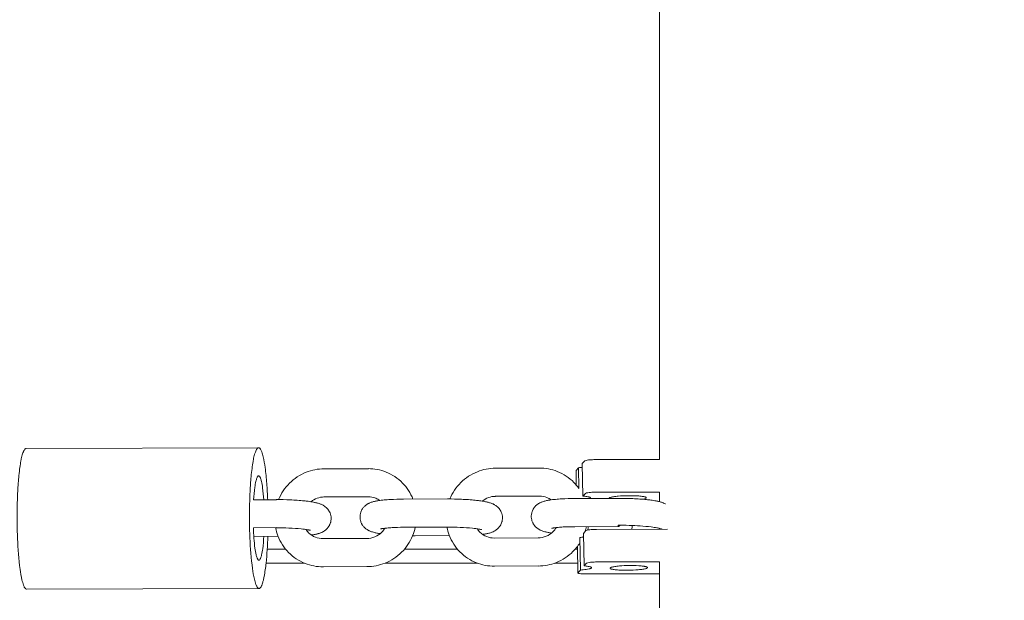
# Model space of a CAD drawing. Units: millimetres. Extents: x 1214 to 28390, y 1019 to 19006.
# Drawn here: x 8650 to 8860, y 10898 to 11022 of the extents above; entities that cross this region are included whole.
import ezdxf

# ---------------------------------------------------------------- set-up
doc = ezdxf.new("R2010")
doc.units = ezdxf.units.MM
doc.header["$MEASUREMENT"] = 0
doc.linetypes.add('AI-Linetype-1', pattern=[352.777778, 176.388889, -176.388889])
doc.layers.add('Draufsicht', color=7, linetype='Continuous')

# ---------------------------------------------------------------- blocks, each defined once
blk = doc.blocks.new('block 21')
at = {"layer": 'Draufsicht', "color": 250, "lineweight": 18}
for points in [[(8651.06, 10930.6), (8700.62, 10930.77)], [(8770.2, 10927.97), (8769.67, 10927.39)], [(8772.41, 10928.23), (8786.11, 10928.26)], [(8714.6, 10926.27), (8723.98, 10926.3)], [(8724.04, 10926.28), (8714.66, 10926.25)], [(8751.13, 10926.4), (8760.51, 10926.43)], [(8760.57, 10926.41), (8751.19, 10926.38)], [(8768.39, 10922.8), (8768.33, 10925.9)], [(8768.87, 10926.51), (8768.34, 10925.93)], [(8768.87, 10926.51), (8768.95, 10922.06)], [(8769.67, 10927.39), (8769.79, 10920.45)], [(8699.58, 10919.67), (8704.47, 10919.68)], [(8699.59, 10919.69), (8704.41, 10919.7)], [(8723.94, 10920.32), (8714.56, 10920.29)], [(8731.56, 10919.8), (8740.94, 10919.84)], [(8760.47, 10920.46), (8751.09, 10920.42)], [(8768.09, 10919.93), (8777.47, 10919.97)], [(8770.32, 10921.02), (8769.79, 10920.45)], [(8786.11, 10921.32), (8772.54, 10921.29)], [(8699.52, 10913.71), (8704.37, 10913.73)], [(8731.52, 10913.82), (8740.9, 10913.86)], [(8777.49, 10913.97), (8768.11, 10913.93)], [(8770.45, 10913.09), (8769.93, 10912.51)], [(8772.67, 10913.35), (8787.86, 10913.39)], [(8699.61, 10911.87), (8704.8, 10911.89)], [(8714.36, 10911.38), (8723.74, 10911.41)], [(8733.9, 10912), (8741.33, 10912.03)], [(8750.89, 10911.51), (8760.27, 10911.55)], [(8769.13, 10911.63), (8769.25, 10904.69)], [(8769.93, 10912.51), (8770.05, 10905.57)], [(8768.73, 10904.11), (8768.63, 10909.71)], [(8714.32, 10905.4), (8723.7, 10905.43)], [(8750.85, 10905.53), (8760.23, 10905.57)], [(8769.25, 10904.69), (8768.73, 10904.11)], [(8770.58, 10906.15), (8770.05, 10905.57)], [(8786.11, 10906.44), (8772.79, 10906.41)], [(8786.11, 10903.9), (8770.48, 10903.86)], [(8700.72, 10900.77), (8651.16, 10900.6)]]:
    blk.add_lwpolyline(points, dxfattribs=at)
for points, knots in [([(8786.11, 10928.26), (8786.11, 10932.48), (8786.11, 10936.71), (8786.11, 10940.92), (8786.11, 10941.98), (8786.11, 10943.03), (8786.11, 10944.08), (8786.11, 10945.13), (8786.11, 10946.18), (8786.11, 10947.23), (8786.11, 10949.33), (8786.11, 10951.43), (8786.11, 10953.53), (8786.11, 10961.94), (8786.11, 10970.36), (8786.11, 10978.78), (8786.11, 10980.89), (8786.11, 10983.01), (8786.11, 10985.12), (8786.11, 10987.23), (8786.11, 10989.34), (8786.11, 10991.45), (8786.11, 10995.64), (8786.11, 10999.84), (8786.11, 11004.04), (8786.11, 11008.26), (8786.11, 11012.48), (8786.11, 11016.7), (8786.11, 11018.81), (8786.11, 11020.91), (8786.11, 11023.01), (8786.11, 11025.1), (8786.11, 11027.2), (8786.11, 11029.29), (8786.11, 11037.71), (8786.11, 11046.13), (8786.11, 11054.55), (8786.11, 11058.78), (8786.11, 11063.01), (8786.11, 11067.23), (8786.11, 11069.33), (8786.11, 11071.43), (8786.11, 11073.53), (8786.11, 11075.63), (8786.11, 11077.72), (8786.11, 11079.81), (8786.11, 11088.23), (8786.11, 11096.65), (8786.11, 11105.07), (8786.11, 11106.13), (8786.11, 11107.19), (8786.11, 11108.25), (8786.11, 11109.31), (8786.11, 11110.37), (8786.11, 11111.43), (8786.11, 11113.54), (8786.11, 11115.64), (8786.11, 11117.76), (8786.11, 11121.95), (8786.11, 11126.13), (8786.11, 11130.32)], [0, 0, 0, 0, 1, 1, 1, 2, 2, 2, 3, 3, 3, 4, 4, 4, 5, 5, 5, 6, 6, 6, 7, 7, 7, 8, 8, 8, 9, 9, 9, 10, 10, 10, 11, 11, 11, 12, 12, 12, 13, 13, 13, 14, 14, 14, 15, 15, 15, 16, 16, 16, 17, 17, 17, 18, 18, 18, 19, 19, 19, 20, 20, 20, 20]), ([(8649.77, 10904.84), (8649.48, 10906.9), (8649.31, 10909.28), (8649.22, 10911.35), (8649.13, 10913.51), (8649.11, 10915.74), (8649.14, 10917.9), (8649.16, 10918.99), (8649.2, 10920.08), (8649.25, 10921.17), (8649.26, 10921.31), (8649.26, 10921.45), (8649.27, 10921.59), (8649.28, 10921.73), (8649.29, 10921.86), (8649.3, 10922), (8649.31, 10922.28), (8649.33, 10922.56), (8649.35, 10922.83), (8649.38, 10923.36), (8649.43, 10923.9), (8649.48, 10924.43), (8649.53, 10925.01), (8649.59, 10925.59), (8649.67, 10926.16), (8649.73, 10926.67), (8649.8, 10927.17), (8649.89, 10927.67), (8649.93, 10927.9), (8649.98, 10928.13), (8650.02, 10928.36), (8650.07, 10928.56), (8650.11, 10928.76), (8650.16, 10928.96), (8650.21, 10929.13), (8650.26, 10929.3), (8650.31, 10929.47), (8650.35, 10929.61), (8650.4, 10929.75), (8650.46, 10929.88), (8650.5, 10929.99), (8650.55, 10930.1), (8650.61, 10930.2), (8650.65, 10930.28), (8650.7, 10930.36), (8650.76, 10930.43), (8650.8, 10930.48), (8650.85, 10930.52), (8650.91, 10930.56), (8650.95, 10930.58), (8651.01, 10930.6), (8651.06, 10930.6)], [0, 0, 0, 0, 1, 1, 1, 2, 2, 2, 3, 3, 3, 4, 4, 4, 5, 5, 5, 6, 6, 6, 7, 7, 7, 8, 8, 8, 9, 9, 9, 10, 10, 10, 11, 11, 11, 12, 12, 12, 13, 13, 13, 14, 14, 14, 15, 15, 15, 16, 16, 16, 17, 17, 17, 17]), ([(8699.33, 10905.01), (8699.04, 10907.08), (8698.87, 10909.45), (8698.78, 10911.53), (8698.69, 10913.68), (8698.67, 10915.92), (8698.7, 10918.07), (8698.72, 10919.16), (8698.76, 10920.25), (8698.81, 10921.34), (8698.82, 10921.48), (8698.83, 10921.62), (8698.83, 10921.76), (8698.84, 10921.9), (8698.85, 10922.03), (8698.85, 10922.17), (8698.87, 10922.45), (8698.89, 10922.72), (8698.91, 10923), (8698.95, 10923.54), (8698.99, 10924.07), (8699.04, 10924.6), (8699.09, 10925.18), (8699.15, 10925.76), (8699.23, 10926.33), (8699.29, 10926.84), (8699.37, 10927.34), (8699.45, 10927.84), (8699.49, 10928.07), (8699.54, 10928.3), (8699.58, 10928.53), (8699.63, 10928.73), (8699.67, 10928.93), (8699.72, 10929.13), (8699.77, 10929.3), (8699.81, 10929.47), (8699.87, 10929.64), (8699.91, 10929.78), (8699.96, 10929.92), (8700.02, 10930.06), (8700.06, 10930.16), (8700.11, 10930.27), (8700.17, 10930.37), (8700.21, 10930.45), (8700.26, 10930.53), (8700.32, 10930.6), (8700.36, 10930.65), (8700.41, 10930.7), (8700.47, 10930.73), (8700.52, 10930.76), (8700.57, 10930.77), (8700.62, 10930.77)], [0, 0, 0, 0, 1, 1, 1, 2, 2, 2, 3, 3, 3, 4, 4, 4, 5, 5, 5, 6, 6, 6, 7, 7, 7, 8, 8, 8, 9, 9, 9, 10, 10, 10, 11, 11, 11, 12, 12, 12, 13, 13, 13, 14, 14, 14, 15, 15, 15, 16, 16, 16, 17, 17, 17, 17]), ([(8700.62, 10930.77), (8700.7, 10930.77), (8700.77, 10930.74), (8700.83, 10930.69), (8700.87, 10930.66), (8700.91, 10930.62), (8700.94, 10930.58), (8700.98, 10930.53), (8701.01, 10930.48), (8701.05, 10930.43), (8701.09, 10930.35), (8701.13, 10930.27), (8701.17, 10930.19), (8701.21, 10930.1), (8701.25, 10930), (8701.29, 10929.9), (8701.42, 10929.56), (8701.53, 10929.16), (8701.61, 10928.8), (8701.78, 10928.08), (8701.92, 10927.27), (8702.02, 10926.53)], [0, 0, 0, 0, 1, 1, 1, 2, 2, 2, 3, 3, 3, 4, 4, 4, 5, 5, 5, 6, 6, 6, 7, 7, 7, 7]), ([(8772.41, 10928.23), (8772.05, 10928.23), (8771.65, 10928.21), (8771.29, 10928.18), (8771.11, 10928.17), (8770.91, 10928.15), (8770.73, 10928.12), (8770.64, 10928.11), (8770.27, 10928.05), (8770.2, 10927.97)], [0, 0, 0, 0, 1, 1, 1, 2, 2, 2, 3, 3, 3, 3]), ([(8702.02, 10926.53), (8702.17, 10925.42), (8702.29, 10924.23), (8702.38, 10923.11), (8702.47, 10921.98), (8702.53, 10920.82), (8702.57, 10919.68)], [0, 0, 0, 0, 1, 1, 1, 2, 2, 2, 2]), ([(8704.89, 10919.7), (8705.43, 10921.01), (8706.22, 10922.2), (8707.23, 10923.2), (8708.24, 10924.2), (8709.44, 10924.99), (8710.76, 10925.52), (8711.99, 10926.01), (8713.29, 10926.26), (8714.6, 10926.27)], [0, 0, 0, 0, 1, 1, 1, 2, 2, 2, 3, 3, 3, 3]), ([(8723.98, 10926.3), (8725.3, 10926.31), (8726.6, 10926.06), (8727.81, 10925.58), (8729.14, 10925.05), (8730.33, 10924.26), (8731.33, 10923.24), (8732.29, 10922.26), (8733.05, 10921.09), (8733.56, 10919.81)], [0, 0, 0, 0, 1, 1, 1, 2, 2, 2, 3, 3, 3, 3]), ([(8741.42, 10919.84), (8741.96, 10921.14), (8742.75, 10922.33), (8743.76, 10923.33), (8744.77, 10924.33), (8745.97, 10925.12), (8747.29, 10925.65), (8748.52, 10926.14), (8749.82, 10926.39), (8751.13, 10926.4)], [0, 0, 0, 0, 1, 1, 1, 2, 2, 2, 3, 3, 3, 3]), ([(8760.51, 10926.43), (8761.83, 10926.44), (8763.12, 10926.19), (8764.34, 10925.71), (8765.67, 10925.18), (8766.86, 10924.39), (8767.86, 10923.37), (8768.26, 10922.97), (8768.62, 10922.53), (8768.95, 10922.06)], [0, 0, 0, 0, 1, 1, 1, 2, 2, 2, 3, 3, 3, 3]), ([(8699.58, 10919.67), (8699.64, 10920.53), (8699.72, 10921.47), (8699.83, 10922.32), (8699.89, 10922.75), (8699.97, 10923.21), (8700.06, 10923.63), (8700.09, 10923.75), (8700.12, 10923.87), (8700.16, 10923.98), (8700.18, 10924.08), (8700.22, 10924.18), (8700.25, 10924.27), (8700.28, 10924.35), (8700.31, 10924.42), (8700.35, 10924.5), (8700.37, 10924.55), (8700.41, 10924.6), (8700.45, 10924.65), (8700.47, 10924.69), (8700.51, 10924.72), (8700.54, 10924.74), (8700.57, 10924.76), (8700.6, 10924.77), (8700.64, 10924.77)], [0, 0, 0, 0, 1, 1, 1, 2, 2, 2, 3, 3, 3, 4, 4, 4, 5, 5, 5, 6, 6, 6, 7, 7, 7, 8, 8, 8, 8]), ([(8700.64, 10924.77), (8700.69, 10924.77), (8700.73, 10924.75), (8700.77, 10924.72), (8700.79, 10924.7), (8700.81, 10924.68), (8700.83, 10924.66), (8700.86, 10924.63), (8700.88, 10924.6), (8700.9, 10924.57), (8700.93, 10924.52), (8700.95, 10924.47), (8700.97, 10924.42), (8701, 10924.37), (8701.02, 10924.31), (8701.04, 10924.25), (8701.12, 10924.04), (8701.19, 10923.8), (8701.24, 10923.59), (8701.34, 10923.16), (8701.42, 10922.67), (8701.48, 10922.23)], [0, 0, 0, 0, 1, 1, 1, 2, 2, 2, 3, 3, 3, 4, 4, 4, 5, 5, 5, 6, 6, 6, 7, 7, 7, 7]), ([(8704.41, 10919.7), (8705.39, 10919.71), (8706.39, 10919.69), (8707.36, 10919.65), (8708.41, 10919.6), (8709.41, 10919.53), (8710.31, 10919.44), (8710.62, 10919.41), (8710.91, 10919.37), (8711.19, 10919.34), (8711.61, 10919.28), (8711.99, 10919.22), (8712.35, 10919.15), (8712.59, 10919.11), (8712.81, 10919.06), (8713.03, 10919), (8713.14, 10918.98), (8713.25, 10918.95), (8713.35, 10918.91), (8713.46, 10918.88), (8713.57, 10918.85), (8713.68, 10918.81), (8713.77, 10918.78), (8713.87, 10918.74), (8713.96, 10918.7), (8714.06, 10918.66), (8714.16, 10918.61), (8714.26, 10918.56), (8714.34, 10918.52), (8714.42, 10918.48), (8714.5, 10918.42), (8714.62, 10918.36), (8714.73, 10918.28), (8714.84, 10918.19), (8715.09, 10918), (8715.33, 10917.77), (8715.53, 10917.48), (8715.61, 10917.37), (8715.68, 10917.25), (8715.74, 10917.13), (8715.83, 10916.96), (8715.91, 10916.78), (8715.96, 10916.6), (8716.08, 10916.22), (8716.13, 10915.82), (8716.09, 10915.43), (8716.08, 10915.31), (8716.07, 10915.18), (8716.05, 10915.06), (8716.03, 10914.97), (8716.01, 10914.89), (8715.98, 10914.8), (8715.94, 10914.66), (8715.89, 10914.53), (8715.83, 10914.4), (8715.8, 10914.33), (8715.77, 10914.26), (8715.73, 10914.2), (8715.66, 10914.07), (8715.59, 10913.94), (8715.5, 10913.83), (8715.46, 10913.77), (8715.41, 10913.71), (8715.36, 10913.65), (8715.27, 10913.53), (8715.16, 10913.43), (8715.05, 10913.33), (8714.99, 10913.28), (8714.93, 10913.23), (8714.87, 10913.18), (8714.81, 10913.13), (8714.75, 10913.09), (8714.69, 10913.04), (8714.57, 10912.96), (8714.45, 10912.89), (8714.33, 10912.83), (8714.19, 10912.75), (8714.05, 10912.69), (8713.91, 10912.64), (8713.85, 10912.61), (8713.78, 10912.59), (8713.72, 10912.56), (8713.6, 10912.52), (8713.48, 10912.49), (8713.37, 10912.45)], [0, 0, 0, 0, 1, 1, 1, 2, 2, 2, 3, 3, 3, 4, 4, 4, 5, 5, 5, 6, 6, 6, 7, 7, 7, 8, 8, 8, 9, 9, 9, 10, 10, 10, 11, 11, 11, 12, 12, 12, 13, 13, 13, 14, 14, 14, 15, 15, 15, 16, 16, 16, 17, 17, 17, 18, 18, 18, 19, 19, 19, 20, 20, 20, 21, 21, 21, 22, 22, 22, 23, 23, 23, 24, 24, 24, 25, 25, 25, 26, 26, 26, 27, 27, 27, 28, 28, 28, 28]), ([(8724.89, 10912.8), (8724.69, 10912.86), (8724.47, 10912.95), (8724.25, 10913.04), (8724.22, 10913.06), (8724.19, 10913.07), (8724.17, 10913.09), (8724.1, 10913.12), (8724.04, 10913.15), (8723.97, 10913.19), (8723.9, 10913.23), (8723.83, 10913.27), (8723.76, 10913.32), (8723.68, 10913.37), (8723.6, 10913.43), (8723.52, 10913.49), (8723.33, 10913.64), (8723.14, 10913.81), (8722.97, 10914.03), (8722.91, 10914.1), (8722.86, 10914.17), (8722.8, 10914.24), (8722.76, 10914.3), (8722.72, 10914.36), (8722.68, 10914.43), (8722.65, 10914.49), (8722.61, 10914.56), (8722.58, 10914.62), (8722.49, 10914.82), (8722.41, 10915.02), (8722.36, 10915.24), (8722.31, 10915.43), (8722.28, 10915.62), (8722.26, 10915.82), (8722.24, 10916.23), (8722.3, 10916.64), (8722.43, 10917.02), (8722.52, 10917.27), (8722.63, 10917.51), (8722.77, 10917.73), (8722.89, 10917.91), (8723.03, 10918.07), (8723.18, 10918.22), (8723.23, 10918.28), (8723.29, 10918.33), (8723.34, 10918.38), (8723.4, 10918.43), (8723.46, 10918.48), (8723.52, 10918.53), (8723.61, 10918.59), (8723.7, 10918.66), (8723.79, 10918.71), (8723.87, 10918.76), (8723.95, 10918.81), (8724.03, 10918.85), (8724.09, 10918.88), (8724.15, 10918.91), (8724.2, 10918.94), (8724.3, 10918.98), (8724.4, 10919.02), (8724.49, 10919.06), (8724.6, 10919.11), (8724.71, 10919.14), (8724.82, 10919.18), (8724.94, 10919.21), (8725.06, 10919.24), (8725.17, 10919.27), (8725.28, 10919.3), (8725.4, 10919.33), (8725.51, 10919.36), (8725.74, 10919.4), (8725.98, 10919.44), (8726.23, 10919.48), (8726.6, 10919.54), (8727, 10919.58), (8727.43, 10919.63), (8727.85, 10919.67), (8728.29, 10919.7), (8728.76, 10919.72), (8729.63, 10919.77), (8730.58, 10919.8), (8731.56, 10919.8)], [0, 0, 0, 0, 1, 1, 1, 2, 2, 2, 3, 3, 3, 4, 4, 4, 5, 5, 5, 6, 6, 6, 7, 7, 7, 8, 8, 8, 9, 9, 9, 10, 10, 10, 11, 11, 11, 12, 12, 12, 13, 13, 13, 14, 14, 14, 15, 15, 15, 16, 16, 16, 17, 17, 17, 18, 18, 18, 19, 19, 19, 20, 20, 20, 21, 21, 21, 22, 22, 22, 23, 23, 23, 24, 24, 24, 25, 25, 25, 26, 26, 26, 27, 27, 27, 27]), ([(8726.49, 10919.52), (8726.21, 10919.71), (8725.92, 10919.87), (8725.6, 10920), (8725.09, 10920.2), (8724.55, 10920.3), (8724, 10920.3)], [0, 0, 0, 0, 1, 1, 1, 2, 2, 2, 2]), ([(8740.94, 10919.84), (8741.92, 10919.84), (8742.92, 10919.82), (8743.89, 10919.78), (8744.94, 10919.73), (8745.94, 10919.67), (8746.84, 10919.57), (8747.15, 10919.54), (8747.44, 10919.51), (8747.72, 10919.47), (8748.14, 10919.42), (8748.52, 10919.36), (8748.88, 10919.29), (8749.12, 10919.24), (8749.34, 10919.19), (8749.56, 10919.14), (8749.67, 10919.11), (8749.77, 10919.08), (8749.88, 10919.05), (8749.99, 10919.01), (8750.1, 10918.98), (8750.2, 10918.94), (8750.3, 10918.91), (8750.4, 10918.87), (8750.49, 10918.83), (8750.59, 10918.79), (8750.69, 10918.75), (8750.79, 10918.69), (8750.87, 10918.65), (8750.95, 10918.61), (8751.03, 10918.55), (8751.15, 10918.49), (8751.26, 10918.41), (8751.37, 10918.33), (8751.62, 10918.13), (8751.86, 10917.9), (8752.06, 10917.61), (8752.14, 10917.5), (8752.21, 10917.38), (8752.27, 10917.26), (8752.36, 10917.09), (8752.44, 10916.91), (8752.49, 10916.73), (8752.61, 10916.35), (8752.66, 10915.95), (8752.62, 10915.56), (8752.61, 10915.44), (8752.6, 10915.31), (8752.58, 10915.19), (8752.56, 10915.1), (8752.54, 10915.02), (8752.51, 10914.94), (8752.47, 10914.79), (8752.42, 10914.66), (8752.36, 10914.53), (8752.33, 10914.46), (8752.3, 10914.4), (8752.27, 10914.33), (8752.19, 10914.2), (8752.12, 10914.07), (8752.03, 10913.96), (8751.99, 10913.9), (8751.94, 10913.84), (8751.89, 10913.78), (8751.79, 10913.67), (8751.69, 10913.56), (8751.58, 10913.46), (8751.52, 10913.41), (8751.46, 10913.36), (8751.4, 10913.31), (8751.34, 10913.26), (8751.28, 10913.22), (8751.22, 10913.17), (8751.1, 10913.09), (8750.98, 10913.02), (8750.86, 10912.96), (8750.72, 10912.88), (8750.58, 10912.82), (8750.44, 10912.77), (8750.38, 10912.74), (8750.31, 10912.72), (8750.25, 10912.7), (8750.13, 10912.65), (8750.01, 10912.62), (8749.9, 10912.58)], [0, 0, 0, 0, 1, 1, 1, 2, 2, 2, 3, 3, 3, 4, 4, 4, 5, 5, 5, 6, 6, 6, 7, 7, 7, 8, 8, 8, 9, 9, 9, 10, 10, 10, 11, 11, 11, 12, 12, 12, 13, 13, 13, 14, 14, 14, 15, 15, 15, 16, 16, 16, 17, 17, 17, 18, 18, 18, 19, 19, 19, 20, 20, 20, 21, 21, 21, 22, 22, 22, 23, 23, 23, 24, 24, 24, 25, 25, 25, 26, 26, 26, 27, 27, 27, 28, 28, 28, 28]), ([(8761.42, 10912.93), (8761.22, 10913), (8761, 10913.08), (8760.78, 10913.18), (8760.75, 10913.19), (8760.72, 10913.2), (8760.69, 10913.22), (8760.63, 10913.25), (8760.57, 10913.28), (8760.5, 10913.32), (8760.43, 10913.36), (8760.36, 10913.4), (8760.29, 10913.45), (8760.21, 10913.5), (8760.13, 10913.56), (8760.05, 10913.62), (8759.86, 10913.77), (8759.67, 10913.94), (8759.5, 10914.16), (8759.44, 10914.23), (8759.38, 10914.3), (8759.33, 10914.37), (8759.29, 10914.43), (8759.25, 10914.5), (8759.21, 10914.56), (8759.18, 10914.62), (8759.14, 10914.69), (8759.11, 10914.76), (8759.02, 10914.95), (8758.94, 10915.15), (8758.88, 10915.37), (8758.83, 10915.56), (8758.81, 10915.75), (8758.79, 10915.95), (8758.77, 10916.36), (8758.83, 10916.77), (8758.96, 10917.15), (8759.05, 10917.4), (8759.16, 10917.64), (8759.3, 10917.86), (8759.42, 10918.04), (8759.56, 10918.21), (8759.71, 10918.35), (8759.76, 10918.41), (8759.82, 10918.46), (8759.87, 10918.51), (8759.93, 10918.56), (8759.99, 10918.61), (8760.05, 10918.66), (8760.14, 10918.73), (8760.23, 10918.79), (8760.32, 10918.84), (8760.4, 10918.89), (8760.48, 10918.94), (8760.56, 10918.98), (8760.62, 10919.01), (8760.67, 10919.04), (8760.73, 10919.07), (8760.83, 10919.12), (8760.93, 10919.15), (8761.02, 10919.19), (8761.13, 10919.24), (8761.24, 10919.27), (8761.35, 10919.31), (8761.47, 10919.34), (8761.58, 10919.38), (8761.7, 10919.4), (8761.81, 10919.43), (8761.93, 10919.46), (8762.04, 10919.49), (8762.27, 10919.54), (8762.51, 10919.57), (8762.76, 10919.61), (8763.13, 10919.67), (8763.53, 10919.72), (8763.96, 10919.76), (8764.38, 10919.8), (8764.82, 10919.83), (8765.29, 10919.86), (8766.16, 10919.9), (8767.11, 10919.93), (8768.09, 10919.93)], [0, 0, 0, 0, 1, 1, 1, 2, 2, 2, 3, 3, 3, 4, 4, 4, 5, 5, 5, 6, 6, 6, 7, 7, 7, 8, 8, 8, 9, 9, 9, 10, 10, 10, 11, 11, 11, 12, 12, 12, 13, 13, 13, 14, 14, 14, 15, 15, 15, 16, 16, 16, 17, 17, 17, 18, 18, 18, 19, 19, 19, 20, 20, 20, 21, 21, 21, 22, 22, 22, 23, 23, 23, 24, 24, 24, 25, 25, 25, 26, 26, 26, 27, 27, 27, 27]), ([(8763.01, 10919.65), (8762.74, 10919.85), (8762.45, 10920), (8762.13, 10920.13), (8761.62, 10920.33), (8761.08, 10920.44), (8760.53, 10920.43)], [0, 0, 0, 0, 1, 1, 1, 2, 2, 2, 2]), ([(8771.41, 10920.07), (8771.4, 10920.09), (8771.4, 10920.1), (8771.4, 10920.11), (8771.39, 10920.12), (8771.38, 10920.13), (8771.37, 10920.14), (8771.35, 10920.15), (8771.34, 10920.16), (8771.32, 10920.17), (8771.3, 10920.18), (8771.28, 10920.2), (8771.26, 10920.21), (8771.22, 10920.22), (8771.2, 10920.23), (8771.16, 10920.24), (8771.13, 10920.25), (8771.09, 10920.26), (8771.05, 10920.27), (8770.92, 10920.31), (8770.77, 10920.33), (8770.64, 10920.35), (8770.37, 10920.4), (8770.07, 10920.43), (8769.79, 10920.45)], [0, 0, 0, 0, 1, 1, 1, 2, 2, 2, 3, 3, 3, 4, 4, 4, 5, 5, 5, 6, 6, 6, 7, 7, 7, 8, 8, 8, 8]), ([(8770.32, 10921.02), (8770.39, 10921.11), (8770.76, 10921.17), (8770.85, 10921.18), (8771.03, 10921.21), (8771.23, 10921.23), (8771.41, 10921.24), (8771.78, 10921.27), (8772.17, 10921.29), (8772.54, 10921.29)], [0, 0, 0, 0, 1, 1, 1, 2, 2, 2, 3, 3, 3, 3]), ([(8771.28, 10919.94), (8771.31, 10919.96), (8771.34, 10919.98), (8771.36, 10919.99), (8771.38, 10920.01), (8771.41, 10920.04), (8771.41, 10920.07)], [0, 0, 0, 0, 1, 1, 1, 2, 2, 2, 2]), ([(8783.3, 10920.04), (8783.38, 10920.13), (8783.26, 10920.2), (8783.19, 10920.23), (8783.14, 10920.25), (8783.1, 10920.26), (8783.06, 10920.28), (8783.01, 10920.29), (8782.95, 10920.31), (8782.9, 10920.32), (8782.83, 10920.34), (8782.76, 10920.35), (8782.69, 10920.36), (8782.61, 10920.38), (8782.53, 10920.39), (8782.45, 10920.4), (8782.29, 10920.42), (8782.13, 10920.44), (8781.97, 10920.46), (8781.79, 10920.47), (8781.61, 10920.48), (8781.43, 10920.5), (8780.77, 10920.54), (8780.05, 10920.55), (8779.38, 10920.54), (8778.72, 10920.53), (8778, 10920.5), (8777.34, 10920.44), (8777.16, 10920.42), (8776.98, 10920.4), (8776.79, 10920.38), (8776.63, 10920.36), (8776.48, 10920.34), (8776.32, 10920.31), (8776.19, 10920.29), (8776.07, 10920.27), (8775.94, 10920.24), (8775.84, 10920.22), (8775.75, 10920.2), (8775.65, 10920.17), (8775.62, 10920.16), (8775.58, 10920.15), (8775.54, 10920.13), (8775.51, 10920.12), (8775.48, 10920.11), (8775.46, 10920.09), (8775.44, 10920.08), (8775.41, 10920.07), (8775.39, 10920.06), (8775.38, 10920.05), (8775.36, 10920.04), (8775.35, 10920.02)], [0, 0, 0, 0, 1, 1, 1, 2, 2, 2, 3, 3, 3, 4, 4, 4, 5, 5, 5, 6, 6, 6, 7, 7, 7, 8, 8, 8, 9, 9, 9, 10, 10, 10, 11, 11, 11, 12, 12, 12, 13, 13, 13, 14, 14, 14, 15, 15, 15, 16, 16, 16, 17, 17, 17, 17]), ([(8777.47, 10919.97), (8778.45, 10919.97), (8779.45, 10919.95), (8780.42, 10919.91), (8781.48, 10919.87), (8782.47, 10919.8), (8783.37, 10919.7), (8783.68, 10919.67), (8783.97, 10919.64), (8784.25, 10919.6), (8784.67, 10919.55), (8785.05, 10919.49), (8785.41, 10919.42), (8785.65, 10919.37), (8785.87, 10919.32), (8786.09, 10919.27), (8786.2, 10919.24), (8786.3, 10919.21), (8786.41, 10919.18), (8786.52, 10919.15), (8786.63, 10919.11), (8786.73, 10919.07), (8786.83, 10919.04), (8786.93, 10919), (8787.02, 10918.96), (8787.12, 10918.92), (8787.22, 10918.88), (8787.32, 10918.83), (8787.35, 10918.81), (8787.37, 10918.79), (8787.4, 10918.78)], [0, 0, 0, 0, 1, 1, 1, 2, 2, 2, 3, 3, 3, 4, 4, 4, 5, 5, 5, 6, 6, 6, 7, 7, 7, 8, 8, 8, 9, 9, 9, 10, 10, 10, 10]), ([(8782.52, 10919.78), (8782.65, 10919.81), (8782.79, 10919.84), (8782.92, 10919.87), (8783.01, 10919.9), (8783.22, 10919.96), (8783.3, 10920.04)], [0, 0, 0, 0, 1, 1, 1, 2, 2, 2, 2]), ([(8714.38, 10905.38), (8713.07, 10905.37), (8711.77, 10905.62), (8710.55, 10906.11), (8709.23, 10906.63), (8708.03, 10907.42), (8707.03, 10908.44), (8706.03, 10909.45), (8705.26, 10910.66), (8704.76, 10912), (8704.54, 10912.56), (8704.38, 10913.14), (8704.27, 10913.73)], [0, 0, 0, 0, 1, 1, 1, 2, 2, 2, 3, 3, 3, 4, 4, 4, 4]), ([(8711.67, 10913.16), (8711.67, 10913.16), (8711.66, 10913.16), (8711.64, 10913.16), (8711.62, 10913.17), (8711.59, 10913.18), (8711.55, 10913.19), (8711.52, 10913.2), (8711.47, 10913.21), (8711.41, 10913.22), (8711.35, 10913.23), (8711.29, 10913.25), (8711.22, 10913.26), (8711, 10913.3), (8710.72, 10913.35), (8710.4, 10913.39), (8710.19, 10913.42), (8709.95, 10913.45), (8709.7, 10913.47), (8708.94, 10913.55), (8708.04, 10913.61), (8707.1, 10913.65), (8706.23, 10913.69), (8705.32, 10913.71), (8704.43, 10913.7)], [0, 0, 0, 0, 1, 1, 1, 2, 2, 2, 3, 3, 3, 4, 4, 4, 5, 5, 5, 6, 6, 6, 7, 7, 7, 8, 8, 8, 8]), ([(8710.76, 10913.34), (8710.92, 10913.09), (8711.1, 10912.85), (8711.31, 10912.64), (8711.72, 10912.23), (8712.21, 10911.9), (8712.76, 10911.68), (8713.27, 10911.48), (8713.81, 10911.38), (8714.36, 10911.38)], [0, 0, 0, 0, 1, 1, 1, 2, 2, 2, 3, 3, 3, 3]), ([(8723.74, 10911.41), (8724.9, 10911.42), (8726.05, 10911.89), (8726.91, 10912.74), (8727.17, 10913), (8727.4, 10913.3), (8727.6, 10913.61)], [0, 0, 0, 0, 1, 1, 1, 2, 2, 2, 2]), ([(8734.05, 10913.83), (8733.92, 10913.21), (8733.73, 10912.6), (8733.49, 10912), (8732.95, 10910.69), (8732.15, 10909.49), (8731.14, 10908.48), (8730.12, 10907.48), (8728.92, 10906.69), (8727.6, 10906.16), (8726.37, 10905.67), (8725.07, 10905.42), (8723.76, 10905.41)], [0, 0, 0, 0, 1, 1, 1, 2, 2, 2, 3, 3, 3, 4, 4, 4, 4]), ([(8731.58, 10913.8), (8730.7, 10913.8), (8729.85, 10913.77), (8729.09, 10913.73), (8728.7, 10913.71), (8728.33, 10913.68), (8727.99, 10913.65), (8727.66, 10913.62), (8727.36, 10913.58), (8727.13, 10913.55), (8727.05, 10913.54), (8726.98, 10913.53), (8726.92, 10913.52), (8726.86, 10913.5), (8726.8, 10913.49), (8726.76, 10913.49), (8726.71, 10913.47), (8726.67, 10913.46), (8726.65, 10913.46), (8726.63, 10913.45), (8726.61, 10913.45), (8726.61, 10913.45)], [0, 0, 0, 0, 1, 1, 1, 2, 2, 2, 3, 3, 3, 4, 4, 4, 5, 5, 5, 6, 6, 6, 7, 7, 7, 7]), ([(8750.91, 10905.51), (8749.6, 10905.51), (8748.3, 10905.75), (8747.08, 10906.24), (8745.76, 10906.76), (8744.56, 10907.56), (8743.56, 10908.57), (8742.56, 10909.58), (8741.79, 10910.79), (8741.29, 10912.13), (8741.07, 10912.69), (8740.91, 10913.27), (8740.8, 10913.86)], [0, 0, 0, 0, 1, 1, 1, 2, 2, 2, 3, 3, 3, 4, 4, 4, 4]), ([(8748.2, 10913.29), (8748.2, 10913.29), (8748.19, 10913.29), (8748.17, 10913.3), (8748.15, 10913.3), (8748.12, 10913.31), (8748.08, 10913.32), (8748.05, 10913.33), (8748, 10913.34), (8747.94, 10913.35), (8747.88, 10913.37), (8747.82, 10913.38), (8747.75, 10913.39), (8747.53, 10913.43), (8747.25, 10913.48), (8746.93, 10913.52), (8746.72, 10913.55), (8746.48, 10913.58), (8746.23, 10913.6), (8745.47, 10913.68), (8744.57, 10913.75), (8743.63, 10913.79), (8742.75, 10913.82), (8741.85, 10913.84), (8740.96, 10913.84)], [0, 0, 0, 0, 1, 1, 1, 2, 2, 2, 3, 3, 3, 4, 4, 4, 5, 5, 5, 6, 6, 6, 7, 7, 7, 8, 8, 8, 8]), ([(8747.29, 10913.47), (8747.45, 10913.22), (8747.63, 10912.98), (8747.84, 10912.77), (8748.25, 10912.36), (8748.74, 10912.03), (8749.29, 10911.81), (8749.8, 10911.61), (8750.34, 10911.51), (8750.89, 10911.51)], [0, 0, 0, 0, 1, 1, 1, 2, 2, 2, 3, 3, 3, 3]), ([(8760.27, 10911.55), (8761.43, 10911.55), (8762.58, 10912.02), (8763.44, 10912.87), (8763.7, 10913.13), (8763.93, 10913.43), (8764.13, 10913.74)], [0, 0, 0, 0, 1, 1, 1, 2, 2, 2, 2]), ([(8763.09, 10912.56), (8763.03, 10912.57), (8762.96, 10912.58), (8762.9, 10912.59), (8762.65, 10912.64), (8762.42, 10912.68), (8762.2, 10912.73), (8762.08, 10912.76), (8761.97, 10912.78), (8761.86, 10912.81), (8761.72, 10912.84), (8761.57, 10912.89), (8761.42, 10912.93)], [0, 0, 0, 0, 1, 1, 1, 2, 2, 2, 3, 3, 3, 4, 4, 4, 4]), ([(8768.11, 10913.93), (8767.23, 10913.93), (8766.38, 10913.91), (8765.62, 10913.87), (8765.23, 10913.84), (8764.85, 10913.81), (8764.52, 10913.79), (8764.19, 10913.75), (8763.89, 10913.72), (8763.66, 10913.68), (8763.58, 10913.67), (8763.51, 10913.66), (8763.45, 10913.65), (8763.39, 10913.64), (8763.33, 10913.63), (8763.29, 10913.62), (8763.24, 10913.61), (8763.2, 10913.6), (8763.18, 10913.59), (8763.16, 10913.58), (8763.14, 10913.58), (8763.14, 10913.58)], [0, 0, 0, 0, 1, 1, 1, 2, 2, 2, 3, 3, 3, 4, 4, 4, 5, 5, 5, 6, 6, 6, 7, 7, 7, 7]), ([(8772.67, 10913.35), (8772.31, 10913.35), (8771.91, 10913.33), (8771.55, 10913.31), (8771.37, 10913.29), (8771.17, 10913.27), (8770.99, 10913.25), (8770.9, 10913.23), (8770.53, 10913.17), (8770.45, 10913.09)], [0, 0, 0, 0, 1, 1, 1, 2, 2, 2, 3, 3, 3, 3]), ([(8777.29, 10914.25), (8778.83, 10914.25), (8780.48, 10914.21), (8782.03, 10914.1), (8782.79, 10914.05), (8783.62, 10913.97), (8784.39, 10913.87), (8784.59, 10913.85), (8784.8, 10913.82), (8785.01, 10913.79), (8785.19, 10913.76), (8785.37, 10913.73), (8785.55, 10913.69), (8785.78, 10913.65), (8786, 10913.6), (8786.21, 10913.55), (8786.3, 10913.52), (8786.39, 10913.5), (8786.48, 10913.46), (8786.55, 10913.44), (8786.63, 10913.41), (8786.7, 10913.38)], [0, 0, 0, 0, 1, 1, 1, 2, 2, 2, 3, 3, 3, 4, 4, 4, 5, 5, 5, 6, 6, 6, 7, 7, 7, 7]), ([(8777.49, 10913.97), (8777.55, 10913.97), (8777.6, 10914.04), (8777.62, 10914.08), (8777.65, 10914.13), (8777.67, 10914.19), (8777.69, 10914.25)], [0, 0, 0, 0, 1, 1, 1, 2, 2, 2, 2]), ([(8701.76, 10911.88), (8701.7, 10911.02), (8701.63, 10910.08), (8701.51, 10909.23), (8701.45, 10908.8), (8701.38, 10908.33), (8701.28, 10907.91), (8701.25, 10907.8), (8701.22, 10907.68), (8701.19, 10907.56), (8701.16, 10907.47), (8701.13, 10907.37), (8701.09, 10907.28), (8701.06, 10907.2), (8701.03, 10907.12), (8701, 10907.05), (8700.97, 10907), (8700.94, 10906.95), (8700.9, 10906.9), (8700.87, 10906.86), (8700.84, 10906.83), (8700.8, 10906.8), (8700.77, 10906.79), (8700.74, 10906.77), (8700.7, 10906.77)], [0, 0, 0, 0, 1, 1, 1, 2, 2, 2, 3, 3, 3, 4, 4, 4, 5, 5, 5, 6, 6, 6, 7, 7, 7, 8, 8, 8, 8]), ([(8702.6, 10911.88), (8702.54, 10910.02), (8702.42, 10908.01), (8702.23, 10906.15), (8702.13, 10905.23), (8701.99, 10904.22), (8701.82, 10903.31), (8701.77, 10903.06), (8701.72, 10902.8), (8701.65, 10902.55), (8701.6, 10902.34), (8701.54, 10902.13), (8701.48, 10901.92), (8701.43, 10901.74), (8701.36, 10901.57), (8701.29, 10901.41), (8701.26, 10901.34), (8701.23, 10901.28), (8701.2, 10901.21), (8701.17, 10901.16), (8701.14, 10901.1), (8701.1, 10901.05), (8701.07, 10901.01), (8701.04, 10900.97), (8701.01, 10900.93), (8700.98, 10900.9), (8700.95, 10900.87), (8700.91, 10900.84), (8700.86, 10900.8), (8700.79, 10900.77), (8700.72, 10900.77)], [0, 0, 0, 0, 1, 1, 1, 2, 2, 2, 3, 3, 3, 4, 4, 4, 5, 5, 5, 6, 6, 6, 7, 7, 7, 8, 8, 8, 9, 9, 9, 10, 10, 10, 10]), ([(8713.37, 10912.45), (8713.31, 10912.44), (8713.25, 10912.42), (8713.19, 10912.41), (8713.08, 10912.38), (8712.97, 10912.35), (8712.85, 10912.32), (8712.62, 10912.28), (8712.38, 10912.24), (8712.13, 10912.2), (8712.04, 10912.18), (8711.96, 10912.17), (8711.88, 10912.16)], [0, 0, 0, 0, 1, 1, 1, 2, 2, 2, 3, 3, 3, 4, 4, 4, 4]), ([(8726.56, 10912.43), (8726.5, 10912.44), (8726.43, 10912.45), (8726.37, 10912.46), (8726.12, 10912.5), (8725.89, 10912.55), (8725.67, 10912.6), (8725.55, 10912.62), (8725.44, 10912.65), (8725.33, 10912.68), (8725.19, 10912.71), (8725.04, 10912.76), (8724.89, 10912.8)], [0, 0, 0, 0, 1, 1, 1, 2, 2, 2, 3, 3, 3, 4, 4, 4, 4]), ([(8749.9, 10912.58), (8749.84, 10912.57), (8749.78, 10912.55), (8749.73, 10912.54), (8749.61, 10912.51), (8749.49, 10912.48), (8749.38, 10912.46), (8749.15, 10912.41), (8748.91, 10912.37), (8748.66, 10912.33), (8748.57, 10912.32), (8748.49, 10912.3), (8748.41, 10912.29)], [0, 0, 0, 0, 1, 1, 1, 2, 2, 2, 3, 3, 3, 4, 4, 4, 4]), ([(8700.7, 10906.77), (8700.65, 10906.77), (8700.61, 10906.8), (8700.58, 10906.82), (8700.55, 10906.85), (8700.53, 10906.87), (8700.51, 10906.89), (8700.49, 10906.92), (8700.47, 10906.95), (8700.45, 10906.98), (8700.42, 10907.03), (8700.4, 10907.08), (8700.37, 10907.12), (8700.35, 10907.18), (8700.32, 10907.24), (8700.3, 10907.29), (8700.22, 10907.5), (8700.16, 10907.74), (8700.11, 10907.96), (8700.01, 10908.39), (8699.93, 10908.88), (8699.86, 10909.32)], [0, 0, 0, 0, 1, 1, 1, 2, 2, 2, 3, 3, 3, 4, 4, 4, 5, 5, 5, 6, 6, 6, 7, 7, 7, 7]), ([(8743.02, 10909.17), (8740.87, 10909.17), (8738.74, 10909.17), (8736.61, 10909.17), (8734.99, 10909.17), (8733.37, 10909.17), (8731.77, 10909.17)], [0, 0, 0, 0, 1, 1, 1, 2, 2, 2, 2]), ([(8769.15, 10910.46), (8768.73, 10909.79), (8768.23, 10909.17), (8767.67, 10908.61), (8766.65, 10907.61), (8765.45, 10906.82), (8764.13, 10906.29), (8762.9, 10905.8), (8761.6, 10905.55), (8760.29, 10905.54)], [0, 0, 0, 0, 1, 1, 1, 2, 2, 2, 3, 3, 3, 3]), ([(8651.16, 10900.6), (8651.08, 10900.6), (8651.01, 10900.64), (8650.95, 10900.69), (8650.91, 10900.72), (8650.88, 10900.76), (8650.84, 10900.8), (8650.8, 10900.85), (8650.77, 10900.9), (8650.74, 10900.95), (8650.69, 10901.03), (8650.65, 10901.1), (8650.61, 10901.18), (8650.57, 10901.28), (8650.53, 10901.37), (8650.49, 10901.47), (8650.37, 10901.82), (8650.26, 10902.22), (8650.17, 10902.57), (8650, 10903.3), (8649.87, 10904.11), (8649.77, 10904.84)], [0, 0, 0, 0, 1, 1, 1, 2, 2, 2, 3, 3, 3, 4, 4, 4, 5, 5, 5, 6, 6, 6, 7, 7, 7, 7]), ([(8700.72, 10900.77), (8700.64, 10900.77), (8700.57, 10900.81), (8700.51, 10900.86), (8700.47, 10900.89), (8700.43, 10900.93), (8700.4, 10900.97), (8700.36, 10901.02), (8700.33, 10901.07), (8700.3, 10901.12), (8700.25, 10901.2), (8700.21, 10901.28), (8700.17, 10901.35), (8700.13, 10901.45), (8700.09, 10901.54), (8700.05, 10901.64), (8699.92, 10901.99), (8699.82, 10902.39), (8699.73, 10902.75), (8699.56, 10903.47), (8699.43, 10904.28), (8699.33, 10905.01)], [0, 0, 0, 0, 1, 1, 1, 2, 2, 2, 3, 3, 3, 4, 4, 4, 5, 5, 5, 6, 6, 6, 7, 7, 7, 7]), ([(8747.26, 10906.17), (8746.79, 10906.17), (8746.32, 10906.17), (8745.86, 10906.17), (8742.75, 10906.17), (8739.67, 10906.17), (8736.61, 10906.17), (8733.59, 10906.17), (8730.59, 10906.17), (8727.62, 10906.17)], [0, 0, 0, 0, 1, 1, 1, 2, 2, 2, 3, 3, 3, 3]), ([(8768.69, 10906.17), (8767.39, 10906.17), (8766.09, 10906.17), (8764.8, 10906.17), (8764.47, 10906.17), (8764.14, 10906.17), (8763.8, 10906.17)], [0, 0, 0, 0, 1, 1, 1, 2, 2, 2, 2]), ([(8771.66, 10905.2), (8771.66, 10905.18), (8771.66, 10905.16), (8771.65, 10905.15), (8771.64, 10905.13), (8771.62, 10905.12), (8771.61, 10905.11), (8771.58, 10905.09), (8771.56, 10905.08), (8771.53, 10905.06), (8771.49, 10905.04), (8771.46, 10905.03), (8771.42, 10905.02), (8771.38, 10905), (8771.33, 10904.99), (8771.29, 10904.97), (8771.23, 10904.96), (8771.18, 10904.94), (8771.12, 10904.93), (8770.92, 10904.88), (8770.7, 10904.85), (8770.5, 10904.82), (8770.1, 10904.76), (8769.66, 10904.72), (8769.25, 10904.69)], [0, 0, 0, 0, 1, 1, 1, 2, 2, 2, 3, 3, 3, 4, 4, 4, 5, 5, 5, 6, 6, 6, 7, 7, 7, 8, 8, 8, 8]), ([(8770.05, 10905.57), (8770.32, 10905.55), (8770.62, 10905.52), (8770.9, 10905.48), (8771.03, 10905.46), (8771.18, 10905.43), (8771.31, 10905.39), (8771.35, 10905.39), (8771.39, 10905.37), (8771.42, 10905.36), (8771.45, 10905.35), (8771.48, 10905.34), (8771.51, 10905.33), (8771.54, 10905.32), (8771.56, 10905.31), (8771.58, 10905.29), (8771.6, 10905.28), (8771.61, 10905.27), (8771.63, 10905.26), (8771.64, 10905.25), (8771.65, 10905.24), (8771.65, 10905.23), (8771.66, 10905.22), (8771.66, 10905.21), (8771.66, 10905.2)], [0, 0, 0, 0, 1, 1, 1, 2, 2, 2, 3, 3, 3, 4, 4, 4, 5, 5, 5, 6, 6, 6, 7, 7, 7, 8, 8, 8, 8]), ([(8770.58, 10906.15), (8770.65, 10906.23), (8771.02, 10906.29), (8771.11, 10906.3), (8771.29, 10906.33), (8771.49, 10906.35), (8771.67, 10906.36), (8772.03, 10906.39), (8772.43, 10906.41), (8772.79, 10906.41)], [0, 0, 0, 0, 1, 1, 1, 2, 2, 2, 3, 3, 3, 3]), ([(8783.56, 10905.16), (8783.54, 10905.15), (8783.53, 10905.14), (8783.51, 10905.13), (8783.49, 10905.11), (8783.47, 10905.1), (8783.45, 10905.09), (8783.42, 10905.08), (8783.39, 10905.06), (8783.36, 10905.05), (8783.33, 10905.04), (8783.29, 10905.03), (8783.26, 10905.02), (8783.16, 10904.99), (8783.06, 10904.96), (8782.97, 10904.94), (8782.84, 10904.92), (8782.71, 10904.89), (8782.59, 10904.87), (8782.43, 10904.85), (8782.27, 10904.82), (8782.11, 10904.81), (8781.93, 10904.79), (8781.75, 10904.76), (8781.57, 10904.75), (8780.9, 10904.69), (8780.19, 10904.66), (8779.52, 10904.65), (8778.86, 10904.64), (8778.14, 10904.65), (8777.48, 10904.69), (8777.29, 10904.7), (8777.11, 10904.71), (8776.93, 10904.73), (8776.78, 10904.74), (8776.62, 10904.76), (8776.46, 10904.79), (8776.38, 10904.8), (8776.3, 10904.81), (8776.22, 10904.82), (8776.15, 10904.84), (8776.08, 10904.85), (8776.01, 10904.86), (8775.95, 10904.88), (8775.9, 10904.89), (8775.84, 10904.91), (8775.8, 10904.92), (8775.76, 10904.94), (8775.72, 10904.96), (8775.65, 10904.99), (8775.53, 10905.06), (8775.61, 10905.14)], [0, 0, 0, 0, 1, 1, 1, 2, 2, 2, 3, 3, 3, 4, 4, 4, 5, 5, 5, 6, 6, 6, 7, 7, 7, 8, 8, 8, 9, 9, 9, 10, 10, 10, 11, 11, 11, 12, 12, 12, 13, 13, 13, 14, 14, 14, 15, 15, 15, 16, 16, 16, 17, 17, 17, 17]), ([(8775.61, 10905.14), (8775.62, 10905.16), (8775.64, 10905.17), (8775.65, 10905.18), (8775.67, 10905.2), (8775.69, 10905.21), (8775.72, 10905.22), (8775.74, 10905.23), (8775.77, 10905.24), (8775.8, 10905.25), (8775.84, 10905.27), (8775.87, 10905.28), (8775.91, 10905.29), (8776.01, 10905.32), (8776.1, 10905.34), (8776.2, 10905.36), (8776.33, 10905.39), (8776.46, 10905.41), (8776.58, 10905.43), (8776.74, 10905.46), (8776.9, 10905.48), (8777.05, 10905.5), (8777.23, 10905.52), (8777.41, 10905.54), (8777.6, 10905.56), (8778.26, 10905.62), (8778.97, 10905.65), (8779.64, 10905.66), (8780.31, 10905.67), (8781.02, 10905.66), (8781.69, 10905.62), (8781.87, 10905.61), (8782.05, 10905.59), (8782.23, 10905.58), (8782.39, 10905.56), (8782.55, 10905.54), (8782.71, 10905.52), (8782.79, 10905.51), (8782.87, 10905.5), (8782.95, 10905.48), (8783.02, 10905.47), (8783.09, 10905.46), (8783.15, 10905.44), (8783.21, 10905.43), (8783.27, 10905.41), (8783.32, 10905.4), (8783.36, 10905.39), (8783.4, 10905.37), (8783.44, 10905.35), (8783.52, 10905.32), (8783.63, 10905.25), (8783.56, 10905.16)], [0, 0, 0, 0, 1, 1, 1, 2, 2, 2, 3, 3, 3, 4, 4, 4, 5, 5, 5, 6, 6, 6, 7, 7, 7, 8, 8, 8, 9, 9, 9, 10, 10, 10, 11, 11, 11, 12, 12, 12, 13, 13, 13, 14, 14, 14, 15, 15, 15, 16, 16, 16, 17, 17, 17, 17]), ([(8786.11, 10662.38), (8786.11, 10672.55), (8786.11, 10682.72), (8786.11, 10692.89), (8786.11, 10697.98), (8786.11, 10703.07), (8786.11, 10708.15), (8786.11, 10713.24), (8786.11, 10718.32), (8786.11, 10723.41), (8786.11, 10725.95), (8786.11, 10728.49), (8786.11, 10731.04), (8786.11, 10733.58), (8786.11, 10736.13), (8786.11, 10738.67), (8786.11, 10743.75), (8786.11, 10748.83), (8786.11, 10753.91), (8786.11, 10759), (8786.11, 10764.09), (8786.11, 10769.18), (8786.11, 10771.72), (8786.11, 10774.26), (8786.11, 10776.8), (8786.11, 10779.34), (8786.11, 10781.87), (8786.11, 10784.41), (8786.11, 10794.59), (8786.11, 10804.76), (8786.11, 10814.93), (8786.11, 10820.02), (8786.11, 10825.11), (8786.11, 10830.2), (8786.11, 10835.28), (8786.11, 10840.35), (8786.11, 10845.42), (8786.11, 10855.6), (8786.11, 10865.77), (8786.11, 10875.94), (8786.11, 10881.04), (8786.11, 10886.13), (8786.11, 10891.23), (8786.11, 10893.77), (8786.11, 10896.31), (8786.11, 10898.84), (8786.11, 10901.37), (8786.11, 10903.91), (8786.11, 10906.44)], [0, 0, 0, 0, 1, 1, 1, 2, 2, 2, 3, 3, 3, 4, 4, 4, 5, 5, 5, 6, 6, 6, 7, 7, 7, 8, 8, 8, 9, 9, 9, 10, 10, 10, 11, 11, 11, 12, 12, 12, 13, 13, 13, 14, 14, 14, 15, 15, 15, 16, 16, 16, 16]), ([(8770.48, 10903.86), (8770.18, 10903.86), (8769.86, 10903.87), (8769.56, 10903.89), (8769.41, 10903.9), (8769.25, 10903.91), (8769.1, 10903.94), (8769.06, 10903.95), (8769.02, 10903.95), (8768.98, 10903.96), (8768.94, 10903.97), (8768.91, 10903.97), (8768.87, 10903.99), (8768.84, 10903.99), (8768.81, 10904), (8768.79, 10904.02), (8768.76, 10904.02), (8768.75, 10904.03), (8768.73, 10904.05), (8768.71, 10904.07), (8768.7, 10904.09), (8768.73, 10904.11)], [0, 0, 0, 0, 1, 1, 1, 2, 2, 2, 3, 3, 3, 4, 4, 4, 5, 5, 5, 6, 6, 6, 7, 7, 7, 7])]:
    blk.add_open_spline(points, degree=3, knots=knots, dxfattribs=at)
for points in [[(8768.34, 10925.93), (8768.34, 10925.92), (8768.33, 10925.91), (8768.33, 10925.9)], [(8769.69, 10926.58), (8769.41, 10926.55), (8769.14, 10926.53), (8768.87, 10926.51)], [(8701.48, 10922.23), (8701.59, 10921.41), (8701.67, 10920.52), (8701.73, 10919.69)], [(8714.62, 10920.27), (8713.61, 10920.26), (8712.61, 10919.91), (8711.8, 10919.25)], [(8714.56, 10920.29), (8714.58, 10920.28), (8714.6, 10920.27), (8714.62, 10920.27)], [(8714.62, 10920.27), (8714.64, 10920.27), (8714.66, 10920.28), (8714.68, 10920.29)], [(8723.94, 10920.32), (8723.96, 10920.31), (8723.98, 10920.3), (8724, 10920.3)], [(8751.15, 10920.4), (8750.14, 10920.4), (8749.14, 10920.04), (8748.33, 10919.38)], [(8751.09, 10920.42), (8751.11, 10920.41), (8751.13, 10920.4), (8751.15, 10920.4)], [(8751.15, 10920.4), (8751.17, 10920.4), (8751.19, 10920.41), (8751.21, 10920.42)], [(8760.47, 10920.46), (8760.49, 10920.44), (8760.51, 10920.43), (8760.53, 10920.43)], [(8775.35, 10920.02), (8775.34, 10920), (8775.32, 10919.98), (8775.32, 10919.96)], [(8786.11, 10919.26), (8786.11, 10919.95), (8786.11, 10920.63), (8786.11, 10921.32)], [(8699.86, 10909.32), (8699.67, 10910.7), (8699.57, 10912.32), (8699.52, 10913.71)], [(8704.37, 10913.73), (8704.39, 10913.71), (8704.41, 10913.7), (8704.43, 10913.7)], [(8731.52, 10913.82), (8731.54, 10913.81), (8731.56, 10913.8), (8731.58, 10913.8)], [(8731.58, 10913.8), (8731.6, 10913.8), (8731.62, 10913.81), (8731.64, 10913.82)], [(8740.9, 10913.86), (8740.92, 10913.85), (8740.94, 10913.84), (8740.96, 10913.84)], [(8770.57, 10913.94), (8770.5, 10913.6), (8770.41, 10913.26), (8770.31, 10912.92)], [(8770.92, 10913.94), (8770.9, 10913.7), (8770.88, 10913.46), (8770.85, 10913.22)], [(8777.29, 10914.25), (8777.31, 10914.18), (8777.36, 10914.04), (8777.43, 10913.99)], [(8777.43, 10913.99), (8777.45, 10913.98), (8777.47, 10913.97), (8777.49, 10913.97)], [(8780.31, 10914.19), (8780.29, 10913.92), (8780.27, 10913.64), (8780.24, 10913.37)], [(8786.11, 10913.38), (8786.11, 10913.45), (8786.11, 10913.51), (8786.11, 10913.57)], [(8733.95, 10911.98), (8733.79, 10911.98), (8733.63, 10911.98), (8733.48, 10911.98)], [(8733.95, 10911.98), (8733.93, 10911.98), (8733.91, 10911.99), (8733.9, 10912)], [(8734.01, 10912), (8733.99, 10911.99), (8733.98, 10911.98), (8733.95, 10911.98)], [(8769.95, 10911.7), (8769.67, 10911.68), (8769.4, 10911.65), (8769.13, 10911.63)], [(8769.94, 10911.95), (8769.9, 10911.87), (8769.87, 10911.78), (8769.82, 10911.69)], [(8706.38, 10909.17), (8705.07, 10909.17), (8703.77, 10909.17), (8702.47, 10909.17)], [(8768.64, 10909.17), (8768.49, 10909.17), (8768.33, 10909.17), (8768.18, 10909.17)], [(8710.39, 10906.17), (8707.65, 10906.17), (8704.93, 10906.17), (8702.23, 10906.17)], [(8714.38, 10905.38), (8714.36, 10905.38), (8714.34, 10905.39), (8714.32, 10905.4)], [(8714.44, 10905.4), (8714.43, 10905.39), (8714.4, 10905.38), (8714.38, 10905.38)], [(8723.76, 10905.41), (8723.74, 10905.41), (8723.72, 10905.42), (8723.7, 10905.43)], [(8750.91, 10905.51), (8750.89, 10905.51), (8750.87, 10905.52), (8750.85, 10905.53)], [(8750.97, 10905.53), (8750.96, 10905.52), (8750.94, 10905.51), (8750.91, 10905.51)], [(8760.29, 10905.54), (8760.27, 10905.54), (8760.25, 10905.55), (8760.23, 10905.57)]]:
    blk.add_open_spline(points, degree=3, dxfattribs=at)

msp = doc.modelspace()

# ---------------------------------------------------------------- linework, layer by layer
at = {"layer": 'Draufsicht', "color": 250, "linetype": 'AI-Linetype-1', "lineweight": 18}
msp.add_open_spline([(13195, 11529.38), (12994.29, 12121.44), (12434.35, 12547.73), (11774.48, 12547.73), (11601.38, 12547.73), (10959.8, 12547.73), (10786.7, 12547.73), (10558.59, 12547.73), (10342.5, 12496.57), (10148.92, 12405.48), (9884.54, 12832.55), (9411.99, 13117.19), (8872.8, 13117.19), (8699.7, 13117.19), (8058.13, 13117.19), (7885.02, 13117.19), (7056.6, 13117.19), (6385.03, 12445.61), (6385.03, 11617.19), (6385.03, 11255.5), (6385.03, 10073.87), (6385.03, 9712.19), (6385.03, 8883.76), (7056.6, 8212.18), (7885.02, 8212.18), (8058.13, 8212.18), (8699.7, 8212.18), (8872.8, 8212.18), (9100.92, 8212.18), (9317, 8263.34), (9510.58, 8354.44), (9774.96, 7927.37), (10247.51, 7642.73), (10786.7, 7642.73), (10959.8, 7642.73), (11601.38, 7642.73), (11774.48, 7642.73), (12450.39, 7642.73), (13021.72, 8089.87), (13209.24, 8704.43), (13354.23, 8932.66), (13437.98, 9201.23), (13437.98, 9488.79), (13437.98, 9708.95), (13437.98, 10503.36), (13437.98, 10723.51), (13437.98, 11020.22), (13348.6, 11296.56), (13195, 11529.38)], degree=3, knots=[0, 0, 0, 0, 1, 1, 1, 2, 2, 2, 3, 3, 3, 4, 4, 4, 5, 5, 5, 6, 6, 6, 7, 7, 7, 8, 8, 8, 9, 9, 9, 10, 10, 10, 11, 11, 11, 12, 12, 12, 13, 13, 13, 14, 14, 14, 15, 15, 15, 16, 16, 16, 16], dxfattribs=at)

# ---------------------------------------------------------------- block references
at = {"layer": 'Draufsicht'}
msp.add_blockref('block 21', (0, 0), dxfattribs=at)

doc.saveas('drawing.dxf')
